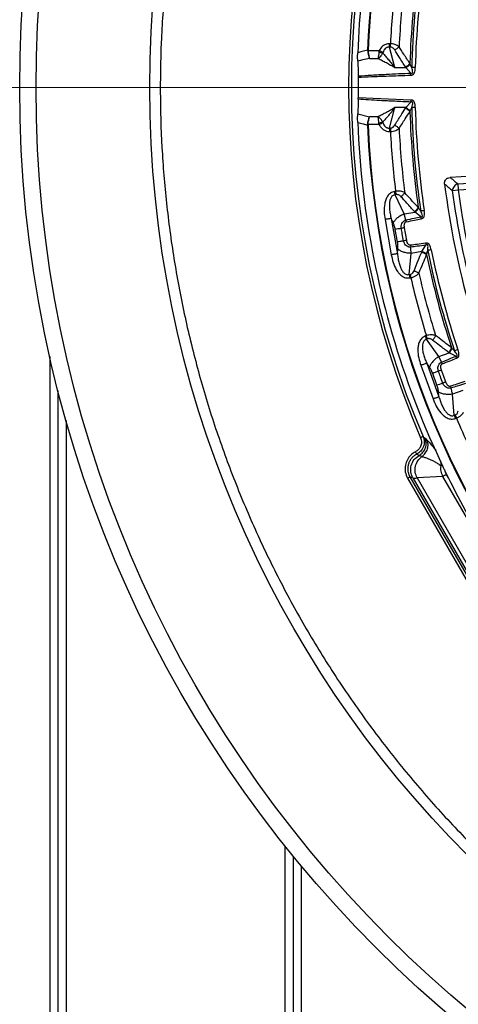
# Model space of a CAD drawing. Units: millimetres. Extents: x 397 to 16407, y 400 to 11480.
# Drawn here: x 5643 to 5804, y 2127 to 2487 of the extents above; entities that cross this region are included whole.
import ezdxf

# ---------------------------------------------------------------- set-up
doc = ezdxf.new("R2010")
doc.units = ezdxf.units.MM
doc.header["$LTSCALE"] = 40
doc.linetypes.add('CENTER', pattern=[10.16, 6.35, -1.27, 1.27, -1.27])
doc.linetypes.add('CENTERX2', pattern=[20.32, 12.7, -2.54, 2.54, -2.54])

# ---------------------------------------------------------------- blocks, each defined once
blk = doc.blocks.new('SW_CENTERMARKSYMBOL_0')
at = {"color": 0, "linetype": 'Continuous', "lineweight": 18}
blk.add_line((-5, 0), (-399.93, 0), dxfattribs=at)

msp = doc.modelspace()

# ---------------------------------------------------------------- linework, layer by layer
at = {"color": 7, "linetype": 'Continuous', "lineweight": 25}
for p, q in [((5778.82, 2478.11), (5778.48, 2478.11)), ((5778.48, 2476.86), (5778.48, 2478.11)), ((5770.65, 2475.6), (5770.48, 2475.57)), ((5770.65, 2475.6), (5774.71, 2475.6)), ((5774.71, 2475.6), (5774.64, 2475.03)), ((5780.49, 2469.37), (5778.48, 2476.86)), ((5778.82, 2476.86), (5778.48, 2476.86)), ((5771.21, 2472.68), (5774.31, 2472.68)), ((5780.49, 2469.37), (5784.5, 2469.37)), ((5786.31, 2467.34), (5784.5, 2469.37)), ((5786.34, 2466.59), (5786.31, 2467.34)), ((5767.04, 2466.33), (5767.04, 2465.84)), ((5786.34, 2457.5), (5767.04, 2458.26)), ((5767.04, 2457.77), (5767.04, 2458.26)), ((5784.5, 2454.73), (5786.31, 2456.76)), ((5778.48, 2447.24), (5780.49, 2454.73)), ((5784.5, 2454.73), (5780.49, 2454.73)), ((5766.89, 2452.4), (5771.21, 2451.41)), ((5774.31, 2451.41), (5771.21, 2451.41)), ((5774.71, 2448.5), (5774.64, 2449.07)), ((5770.48, 2448.53), (5770.65, 2448.5)), ((5774.71, 2448.5), (5770.65, 2448.5)), ((5778.48, 2447.24), (5778.48, 2445.99)), ((5778.48, 2447.24), (5778.82, 2447.24)), ((5778.48, 2445.99), (5778.82, 2445.99)), ((5778.82, 2447.24), (5778.82, 2445.99)), ((5780.73, 2424.14), (5780.39, 2424.08)), ((5780.61, 2422.84), (5780.39, 2424.08)), ((5801.49, 2424.42), (5803.64, 2424.7)), ((5803.51, 2426.86), (5807.62, 2427.11)), ((5803.51, 2426.86), (5803.64, 2424.7)), ((5803.64, 2424.7), (5807.75, 2424.95)), ((5780.95, 2422.9), (5780.61, 2422.84)), ((5783.9, 2415.82), (5780.61, 2422.84)), ((5776.88, 2413.8), (5779.15, 2400.89)), ((5779.87, 2412.57), (5779.11, 2414.19)), ((5779.11, 2414.19), (5781.39, 2401.29)), ((5783.9, 2415.82), (5787.84, 2416.51)), ((5784.51, 2413.61), (5783.9, 2415.82)), ((5789.98, 2414.82), (5787.84, 2416.51)), ((5790.14, 2414.1), (5789.98, 2414.82)), ((5781.42, 2405.59), (5780.61, 2410.16)), ((5781.39, 2401.29), (5781.54, 2403.07)), ((5786.17, 2404.36), (5786.27, 2403.68)), ((5790.39, 2402.09), (5791.82, 2404.41)), ((5785.75, 2393.67), (5786.44, 2401.4)), ((5790.39, 2402.09), (5786.44, 2401.4)), ((5785.75, 2393.67), (5786.09, 2393.73)), ((5785.97, 2392.44), (5786.31, 2392.5)), ((5786.09, 2393.73), (5786.31, 2392.5)), ((5791.99, 2371.31), (5791.66, 2371.19)), ((5792.09, 2370.02), (5791.66, 2371.19)), ((5792.42, 2370.14), (5792.09, 2370.02)), ((5796.55, 2363.67), (5792.09, 2370.02)), ((5654.25, 2363.72), (5654.25, 1692.05)), ((5796.55, 2363.67), (5800.32, 2365.04)), ((5797.54, 2361.6), (5796.55, 2363.67)), ((5802.72, 2363.75), (5800.32, 2365.04)), ((5802.99, 2363.06), (5802.72, 2363.75)), ((5789.99, 2360.46), (5794.47, 2348.15)), ((5793.15, 2359.77), (5792.12, 2361.24)), ((5792.12, 2361.24), (5796.6, 2348.92)), ((5795.88, 2353.17), (5794.3, 2357.53)), ((5800.78, 2352.78), (5800.99, 2352.13)), ((5657.25, 2351.31), (5657.25, 1692.82)), ((5796.6, 2348.92), (5796.44, 2350.71)), ((5805.32, 2351.28), (5801.56, 2349.91)), ((5802.22, 2342.18), (5801.56, 2349.91)), ((5802.22, 2342.18), (5802.55, 2342.3)), ((5802.55, 2342.3), (5802.98, 2341.12)), ((5802.65, 2341.01), (5802.98, 2341.12)), ((5660.25, 2340.23), (5660.25, 1692.05)), ((5790.36, 2327.12), (5789.33, 2327.49)), ((5797.36, 2323.74), (5797.36, 2325.21)), ((5786, 2319.64), (5813.79, 2271.5)), ((5787.04, 2319.28), (5786, 2319.64)), ((5798.05, 2319.84), (5788.61, 2319.26)), ((5820, 2281.83), (5798.05, 2319.84)), ((5800.06, 2319.27), (5799.31, 2320.57)), ((5785.14, 2319.14), (5812.93, 2271)), ((5787.04, 2319.28), (5814, 2272.57)), ((5788.61, 2319.26), (5814.77, 2273.94)), ((5740.25, 2184.7), (5740.25, 1692.05)), ((5743.25, 2180.98), (5743.25, 1692.82)), ((5746.25, 2177.34), (5746.25, 1692.05))]:
    msp.add_line(p, q, dxfattribs=at)
at = {"color": 7, "linetype": 'CENTER', "lineweight": 18}
msp.add_line((8108.1, 2462.05), (1244.08, 2462.05), dxfattribs=at)
at = {"color": 7, "linetype": 'CENTERX2', "lineweight": 18}
msp.add_line((6508.25, 2462.05), (5668.25, 2462.05), dxfattribs=at)
at = {"color": 7, "linetype": 'Continuous', "lineweight": 25, "flags": 128}
for points in [[(5809.74, 2429.68), (5804.75, 2429.4), (5800.71, 2429.17)], [(5784.79, 2406.18), (5784.33, 2408.74), (5783.98, 2410.75)], [(5799.1, 2354.34), (5798.21, 2356.78), (5797.51, 2358.7)]]:
    msp.add_lwpolyline(points, dxfattribs=at)
at = {"color": 7, "linetype": 'Continuous', "lineweight": 25}
for radius in [445, 439, 397.43]:
    msp.add_circle((6088.25, 2462.05), radius, dxfattribs=at)
for radius, start, end in [(321.62, 118.6479, 177.7361), (318.09, 118.6479, 177.5246), (317.9, 118.6479, 177.5246), (324.7, 156.7706, 203.2294), (323.7, 156.7706, 203.2294), (301.71, 171.3904, 178.6096), (300.41, 171.3904, 178.6096), (302.4, 171.6581, 178.3419), (309.85, 172.9715, 177.0285), (306.6, 172.7931, 177.2069), (321.24, 179.3246, 180), (321.24, 180, 180.6754), (302.4, 181.6581, 188.3419), (301.71, 181.3904, 188.6096), (300.41, 181.3904, 188.6096), (321.62, 182.2639, 200.223), (318.09, 182.4754, 266.9794), (317.9, 182.4754, 266.9794), (309.85, 182.9715, 187.0285), (306.6, 182.7931, 187.2069), (291.71, 186.9484, 196.0374), (289.22, 187.4767, 195.5227), (287.06, 187.4767, 195.5227), (301.71, 191.3904, 198.6096), (300.41, 191.3904, 198.6096), (302.4, 191.6581, 198.3419), (309.85, 192.9715, 197.0285), (306.6, 192.7931, 197.2069), (321.62, 200.223, 267.4462), (309.85, 202.9715, 207.0285)]:
    msp.add_arc((6088.25, 2462.05), radius, start, end, dxfattribs=at)
for points, knots in [([(6466.31, 2352.59), (6468.11, 2359.18), (6471.71, 2372.35), (6475.8, 2392.42), (6478.91, 2412.67), (6480.94, 2433.05), (6481.92, 2453.51), (6481.83, 2473.99), (6480.68, 2494.44), (6478.46, 2514.8), (6475.19, 2535.02), (6470.88, 2555.04), (6465.52, 2574.81), (6459.15, 2594.28), (6451.77, 2613.38), (6443.41, 2632.08), (6434.09, 2650.32), (6423.83, 2668.05), (6412.66, 2685.22), (6400.62, 2701.79), (6387.73, 2717.7), (6374.03, 2732.93), (6359.56, 2747.42), (6344.35, 2761.15), (6328.45, 2774.06), (6311.91, 2786.13), (6294.75, 2797.32), (6277.04, 2807.6), (6258.81, 2816.95), (6240.13, 2825.34), (6221.03, 2832.75), (6201.58, 2839.15), (6181.81, 2844.53), (6161.8, 2848.88), (6141.58, 2852.18), (6121.23, 2854.43), (6100.78, 2855.61), (6080.3, 2855.73), (6059.84, 2854.78), (6039.45, 2852.77), (6019.2, 2849.71), (5999.14, 2845.59), (5979.31, 2840.44), (5959.78, 2834.26), (5940.6, 2827.08), (5921.82, 2818.91), (5903.49, 2809.77), (5885.66, 2799.69), (5868.38, 2788.7), (5851.69, 2776.82), (5835.64, 2764.1), (5820.28, 2750.55), (5805.64, 2736.23), (5791.76, 2721.16), (5778.69, 2705.39), (5766.45, 2688.96), (5755.09, 2671.92), (5744.63, 2654.32), (5735.09, 2636.19), (5726.52, 2617.59), (5718.92, 2598.57), (5712.32, 2579.18), (5706.74, 2559.47), (5702.19, 2539.5), (5698.68, 2519.32), (5696.23, 2498.99), (5694.84, 2478.55), (5694.52, 2458.07), (5695.26, 2437.6), (5697.06, 2417.2), (5699.92, 2396.92), (5703.83, 2376.81), (5708.78, 2356.94), (5714.76, 2337.35), (5721.75, 2318.1), (5729.73, 2299.23), (5738.69, 2280.81), (5748.58, 2262.88), (5759.4, 2245.48), (5771.11, 2228.68), (5783.67, 2212.5), (5797.06, 2197), (5811.23, 2182.22), (5826.16, 2168.19), (5841.8, 2154.96), (5858.1, 2142.56), (5875.02, 2131.02), (5892.52, 2120.38), (5910.55, 2110.67), (5929.07, 2101.9), (5948.01, 2094.11), (5967.33, 2087.32), (5986.98, 2081.54), (6006.9, 2076.79), (6027.05, 2073.07), (6047.36, 2070.43), (6067.78, 2068.78), (6081.43, 2068.57), (6088.25, 2068.47)], [0, 0, 0, 0, 0.010416, 0.020834, 0.03125, 0.041666, 0.052084, 0.0625, 0.072916, 0.083334, 0.09375, 0.104166, 0.114584, 0.125, 0.135416, 0.145834, 0.15625, 0.166666, 0.177084, 0.1875, 0.197916, 0.208334, 0.21875, 0.229166, 0.239584, 0.25, 0.260416, 0.270834, 0.28125, 0.291666, 0.302084, 0.3125, 0.322916, 0.333333, 0.34375, 0.354166, 0.364583, 0.375, 0.385416, 0.395833, 0.40625, 0.416666, 0.427083, 0.4375, 0.447916, 0.458333, 0.46875, 0.479166, 0.489583, 0.5, 0.510416, 0.520833, 0.53125, 0.541666, 0.552084, 0.5625, 0.572916, 0.583334, 0.59375, 0.604166, 0.614584, 0.625, 0.635416, 0.645834, 0.65625, 0.666666, 0.677083, 0.6875, 0.697916, 0.708333, 0.71875, 0.729166, 0.739583, 0.75, 0.760415, 0.770833, 0.78125, 0.791665, 0.802083, 0.8125, 0.822916, 0.833333, 0.84375, 0.854166, 0.864583, 0.875, 0.885415, 0.895833, 0.90625, 0.916665, 0.927083, 0.937499, 0.947915, 0.958333, 0.968749, 0.979165, 0.989583, 1, 1, 1, 1]), ([(5778.48, 2478.11), (5778.02, 2478.06), (5777.12, 2477.97), (5775.73, 2477.1), (5775.1, 2476.16), (5774.71, 2475.6)], [0, 0, 0, 0, 0.285994, 0.569934, 1, 1, 1, 1]), ([(5782.02, 2476.99), (5781.53, 2477.32), (5780.63, 2477.92), (5779.38, 2478.05), (5778.82, 2478.11)], [0, 0, 0, 0, 0.551389, 1, 1, 1, 1]), ([(5766.89, 2471.7), (5766.88, 2472.13), (5766.85, 2472.78), (5766.85, 2473.88), (5766.87, 2474.46), (5766.88, 2474.75)], [0, 0, 0, 0, 0.4908737, 0.7433992, 1, 1, 1, 1]), ([(5770.46, 2475.79), (5769.79, 2475.61), (5768.59, 2475.3), (5767.4, 2474.92), (5766.88, 2474.75)], [0, 0, 0, 0, 0.558409, 1, 1, 1, 1]), ([(5770.46, 2475.79), (5770.46, 2475.75), (5770.46, 2475.68), (5770.47, 2475.61), (5770.48, 2475.57)], [0, 0, 0, 0, 0.558181, 1, 1, 1, 1]), ([(5770.48, 2475.57), (5770.52, 2475.28), (5770.61, 2474.71), (5770.79, 2473.9), (5770.99, 2473.2), (5771.14, 2472.86), (5771.21, 2472.68)], [0, 0, 0, 0, 0.2522335, 0.5030182, 0.7522337, 1, 1, 1, 1]), ([(5770.65, 2475.78), (5770.65, 2475.75), (5770.64, 2475.68), (5770.65, 2475.62), (5770.65, 2475.6)], [0, 0, 0, 0, 0.559082, 1, 1, 1, 1]), ([(5770.65, 2475.6), (5770.69, 2475.32), (5770.75, 2474.74), (5770.89, 2473.93), (5771.05, 2473.21), (5771.16, 2472.86), (5771.21, 2472.68)], [0, 0, 0, 0, 0.2401232, 0.5029955, 0.7522191, 1, 1, 1, 1]), ([(5774.64, 2475.03), (5774.59, 2474.61), (5774.52, 2473.94), (5774.41, 2473.17), (5774.35, 2472.85), (5774.31, 2472.68)], [0, 0, 0, 0, 0.449319, 0.723569, 1, 1, 1, 1]), ([(5776.03, 2474.68), (5775.81, 2474.31), (5775.47, 2473.7), (5774.85, 2473.06), (5774.49, 2472.81), (5774.31, 2472.68)], [0, 0, 0, 0, 0.449279, 0.723549, 1, 1, 1, 1]), ([(5776.06, 2474.83), (5775.83, 2474.96), (5775.42, 2475.19), (5774.93, 2475.47), (5774.71, 2475.6)], [0, 0, 0, 0, 0.559439, 1, 1, 1, 1]), ([(5776.06, 2474.83), (5776.06, 2474.8), (5776.04, 2474.75), (5776.03, 2474.7), (5776.03, 2474.68)], [0, 0, 0, 0, 0.58454, 1, 1, 1, 1]), ([(5776.03, 2474.68), (5776.36, 2474.31), (5777.09, 2473.5), (5778.2, 2472.19), (5779.36, 2470.8), (5780.12, 2469.85), (5780.49, 2469.37)], [0, 0, 0, 0, 0.230811, 0.499834, 0.749912, 1, 1, 1, 1]), ([(5778.48, 2476.86), (5778.34, 2476.87), (5778.07, 2476.88), (5777.67, 2476.78), (5777.3, 2476.6), (5776.87, 2476.25), (5776.42, 2475.67), (5776.19, 2475.12), (5776.06, 2474.83)], [0, 0, 0, 0, 0.1197958, 0.2363541, 0.3549214, 0.4804926, 0.7165685, 1, 1, 1, 1]), ([(5780.4, 2475.82), (5780.29, 2475.98), (5780.08, 2476.28), (5779.68, 2476.62), (5779.25, 2476.82), (5778.96, 2476.85), (5778.82, 2476.86)], [0, 0, 0, 0, 0.304595, 0.589055, 0.79818, 1, 1, 1, 1]), ([(5780.4, 2475.82), (5780.55, 2475.9), (5780.86, 2476.05), (5781.29, 2476.34), (5781.69, 2476.65), (5781.91, 2476.88), (5782.02, 2476.99)], [0, 0, 0, 0, 0.25, 0.5, 0.75, 1, 1, 1, 1]), ([(5784.35, 2469.6), (5783.61, 2470.75), (5782.28, 2472.82), (5780.97, 2474.9), (5780.4, 2475.82)], [0, 0, 0, 0, 0.559542, 1, 1, 1, 1]), ([(5785.98, 2470.8), (5785.23, 2471.95), (5783.9, 2474.01), (5782.6, 2476.08), (5782.02, 2476.99)], [0, 0, 0, 0, 0.559533, 1, 1, 1, 1]), ([(5771.21, 2472.68), (5770.4, 2472.52), (5768.96, 2472.23), (5767.53, 2471.86), (5766.89, 2471.7)], [0, 0, 0, 0, 0.55908, 1, 1, 1, 1]), ([(5766.89, 2471.7), (5766.93, 2470.93), (5767.01, 2469.38), (5767.03, 2467.35), (5767.04, 2466.33)], [0, 0, 0, 0, 0.493961, 1, 1, 1, 1]), ([(5774.31, 2472.68), (5774.82, 2472.45), (5775.82, 2471.98), (5777.36, 2471.18), (5778.92, 2470.31), (5779.97, 2469.68), (5780.49, 2469.37)], [0, 0, 0, 0, 0.250109, 0.50012, 0.750074, 1, 1, 1, 1]), ([(5784.35, 2469.6), (5784.5, 2469.68), (5784.81, 2469.83), (5785.25, 2470.13), (5785.65, 2470.46), (5785.87, 2470.69), (5785.98, 2470.8)], [0, 0, 0, 0, 0.25, 0.5, 0.75, 1, 1, 1, 1]), ([(5786.07, 2470.58), (5786.06, 2470.61), (5786.02, 2470.69), (5785.99, 2470.76), (5785.98, 2470.8)], [0, 0, 0, 0, 0.496034, 1, 1, 1, 1]), ([(5767.04, 2466.33), (5768.68, 2466.43), (5772.1, 2466.66), (5778.52, 2467), (5783.31, 2467.21), (5786.31, 2467.34)], [0, 0, 0, 0, 0.255347, 0.532449, 1, 1, 1, 1]), ([(5784.5, 2469.37), (5784.47, 2469.41), (5784.42, 2469.49), (5784.37, 2469.56), (5784.35, 2469.6)], [0, 0, 0, 0, 0.560271, 1, 1, 1, 1]), ([(5784.5, 2469.37), (5784.65, 2469.45), (5784.94, 2469.61), (5785.36, 2469.91), (5785.75, 2470.23), (5785.97, 2470.46), (5786.07, 2470.58)], [0, 0, 0, 0, 0.25, 0.5, 0.75, 1, 1, 1, 1]), ([(5786.63, 2469.37), (5786.54, 2469.58), (5786.35, 2469.98), (5786.16, 2470.38), (5786.07, 2470.58)], [0, 0, 0, 0, 0.512944, 1, 1, 1, 1]), ([(5786.31, 2467.34), (5786.37, 2467.32), (5786.44, 2467.29), (5786.57, 2467.26), (5786.67, 2467.25), (5786.77, 2467.26), (5786.85, 2467.3), (5786.9, 2467.34), (5786.96, 2467.43), (5787.05, 2467.85), (5786.88, 2468.52), (5786.71, 2469.1), (5786.63, 2469.37)], [0, 0, 0, 0, 0.061317, 0.090672, 0.14223, 0.173529, 0.204053, 0.229116, 0.252338, 0.321552, 0.682627, 1, 1, 1, 1]), ([(5786.34, 2466.59), (5786.41, 2466.6), (5786.53, 2466.61), (5786.71, 2466.64), (5786.88, 2466.68), (5787.08, 2466.77), (5787.27, 2466.9), (5787.44, 2467.08), (5787.71, 2467.51), (5787.89, 2468.29), (5787.92, 2468.99), (5787.94, 2469.34)], [0, 0, 0, 0, 0.063126, 0.095714, 0.158859, 0.202138, 0.285768, 0.350514, 0.407604, 0.708717, 1, 1, 1, 1]), ([(5767.04, 2465.84), (5768.68, 2465.92), (5772.1, 2466.08), (5778.54, 2466.34), (5783.33, 2466.5), (5786.34, 2466.59)], [0, 0, 0, 0, 0.255195, 0.532309, 1, 1, 1, 1]), ([(5767.04, 2457.77), (5767.03, 2456.76), (5767.01, 2454.73), (5766.93, 2453.18), (5766.89, 2452.4)], [0, 0, 0, 0, 0.499895, 1, 1, 1, 1]), ([(5786.31, 2456.76), (5784.38, 2456.85), (5780.59, 2457.01), (5775.44, 2457.27), (5770.95, 2457.51), (5768.31, 2457.69), (5767.04, 2457.77)], [0, 0, 0, 0, 0.301459, 0.588855, 0.801613, 1, 1, 1, 1]), ([(5786.34, 2457.5), (5786.33, 2457.38), (5786.33, 2457.13), (5786.32, 2456.88), (5786.31, 2456.76)], [0, 0, 0, 0, 0.500001, 1, 1, 1, 1]), ([(5786.63, 2454.73), (5786.73, 2455.07), (5786.9, 2455.65), (5787.04, 2456.33), (5786.96, 2456.66), (5786.9, 2456.75), (5786.85, 2456.8), (5786.77, 2456.84), (5786.67, 2456.85), (5786.57, 2456.84), (5786.44, 2456.81), (5786.37, 2456.78), (5786.31, 2456.76)], [0, 0, 0, 0, 0.400283, 0.678597, 0.747778, 0.770989, 0.796041, 0.826551, 0.857836, 0.909371, 0.938713, 1, 1, 1, 1]), ([(5787.94, 2454.76), (5787.92, 2455.11), (5787.89, 2455.81), (5787.71, 2456.59), (5787.44, 2457.01), (5787.27, 2457.2), (5787.08, 2457.33), (5786.88, 2457.42), (5786.71, 2457.46), (5786.53, 2457.49), (5786.41, 2457.5), (5786.34, 2457.5)], [0, 0, 0, 0, 0.291284, 0.592398, 0.649488, 0.714233, 0.797864, 0.841143, 0.904288, 0.936876, 1, 1, 1, 1]), ([(5780.49, 2454.73), (5779.97, 2454.41), (5778.92, 2453.79), (5777.36, 2452.92), (5775.82, 2452.12), (5774.82, 2451.65), (5774.31, 2451.41)], [0, 0, 0, 0, 0.249957, 0.499907, 0.749889, 1, 1, 1, 1]), ([(5780.49, 2454.73), (5780.17, 2454.32), (5779.55, 2453.54), (5778.63, 2452.42), (5777.73, 2451.35), (5776.85, 2450.34), (5776.29, 2449.71), (5776.03, 2449.42)], [0, 0, 0, 0, 0.213556, 0.407431, 0.61236, 0.818393, 1, 1, 1, 1]), ([(5780.4, 2448.28), (5781.13, 2449.45), (5782.44, 2451.52), (5783.77, 2453.59), (5784.35, 2454.5)], [0, 0, 0, 0, 0.560458, 1, 1, 1, 1]), ([(5782.02, 2447.11), (5782.76, 2448.27), (5784.06, 2450.34), (5785.39, 2452.4), (5785.98, 2453.3)], [0, 0, 0, 0, 0.560468, 1, 1, 1, 1]), ([(5784.35, 2454.5), (5784.38, 2454.54), (5784.43, 2454.62), (5784.48, 2454.7), (5784.5, 2454.73)], [0, 0, 0, 0, 0.559725, 1, 1, 1, 1]), ([(5784.35, 2454.5), (5784.5, 2454.42), (5784.81, 2454.26), (5785.25, 2453.97), (5785.65, 2453.64), (5785.87, 2453.41), (5785.98, 2453.3)], [0, 0, 0, 0, 0.25, 0.5, 0.75, 1, 1, 1, 1]), ([(5784.5, 2454.73), (5784.65, 2454.65), (5784.94, 2454.49), (5785.36, 2454.19), (5785.75, 2453.87), (5785.97, 2453.64), (5786.07, 2453.52)], [0, 0, 0, 0, 0.25, 0.5, 0.75, 1, 1, 1, 1]), ([(5785.98, 2453.3), (5785.99, 2453.34), (5786.02, 2453.41), (5786.06, 2453.49), (5786.07, 2453.52)], [0, 0, 0, 0, 0.503966, 1, 1, 1, 1]), ([(5786.07, 2453.52), (5786.18, 2453.75), (5786.36, 2454.15), (5786.55, 2454.55), (5786.63, 2454.73)], [0, 0, 0, 0, 0.559933, 1, 1, 1, 1]), ([(5766.88, 2449.34), (5766.87, 2449.64), (5766.85, 2450.22), (5766.85, 2451.32), (5766.88, 2451.97), (5766.89, 2452.4)], [0, 0, 0, 0, 0.25664, 0.509181, 1, 1, 1, 1]), ([(5766.88, 2449.34), (5767.55, 2449.13), (5768.73, 2448.76), (5769.94, 2448.45), (5770.46, 2448.31)], [0, 0, 0, 0, 0.561415, 1, 1, 1, 1]), ([(5770.48, 2448.53), (5770.52, 2448.82), (5770.61, 2449.39), (5770.79, 2450.19), (5770.99, 2450.9), (5771.14, 2451.24), (5771.21, 2451.41)], [0, 0, 0, 0, 0.2522229, 0.5029969, 0.7521935, 1, 1, 1, 1]), ([(5770.65, 2448.5), (5770.69, 2448.78), (5770.75, 2449.36), (5770.89, 2450.17), (5771.04, 2450.87), (5771.15, 2451.24), (5771.21, 2451.4), (5771.21, 2451.41), (5771.21, 2451.41), (5771.21, 2451.41), (5771.21, 2451.41), (5771.21, 2451.41)], [0, 0, 0, 0, 0.240136, 0.502924, 0.752109, 0.984219, 0.995915, 0.998909, 0.999692, 0.999968, 1, 1, 1, 1]), ([(5774.64, 2449.07), (5774.59, 2449.49), (5774.54, 2449.97), (5774.47, 2450.47), (5774.41, 2450.9), (5774.36, 2451.19), (5774.31, 2451.41)], [0, 0, 0, 0, 0.445439, 0.51322, 0.628445, 1, 1, 1, 1]), ([(5776.03, 2449.42), (5775.82, 2449.79), (5775.47, 2450.39), (5774.85, 2451.04), (5774.5, 2451.29), (5774.31, 2451.41)], [0, 0, 0, 0, 0.445301, 0.716804, 1, 1, 1, 1]), ([(5774.64, 2449.07), (5774.89, 2449.15), (5775.39, 2449.29), (5775.82, 2449.38), (5776.03, 2449.42)], [0, 0, 0, 0, 0.5, 1, 1, 1, 1]), ([(5774.71, 2448.5), (5774.99, 2448.66), (5775.48, 2448.94), (5775.89, 2449.17), (5776.06, 2449.27)], [0, 0, 0, 0, 0.559439, 1, 1, 1, 1]), ([(5776.06, 2449.27), (5776.06, 2449.3), (5776.04, 2449.35), (5776.03, 2449.4), (5776.03, 2449.42)], [0, 0, 0, 0, 0.584257, 1, 1, 1, 1]), ([(5776.06, 2449.27), (5776.19, 2448.98), (5776.42, 2448.43), (5776.87, 2447.84), (5777.3, 2447.5), (5777.67, 2447.32), (5778.07, 2447.22), (5778.34, 2447.23), (5778.48, 2447.24)], [0, 0, 0, 0, 0.283747, 0.519874, 0.64535, 0.763833, 0.880306, 1, 1, 1, 1]), ([(5770.46, 2448.31), (5770.46, 2448.35), (5770.46, 2448.42), (5770.47, 2448.49), (5770.48, 2448.53)], [0, 0, 0, 0, 0.5581911, 1, 1, 1, 1]), ([(5770.65, 2448.32), (5770.65, 2448.35), (5770.64, 2448.42), (5770.65, 2448.48), (5770.65, 2448.5)], [0, 0, 0, 0, 0.559104, 1, 1, 1, 1]), ([(5774.71, 2448.5), (5774.95, 2448.14), (5775.41, 2447.4), (5776.35, 2446.58), (5777.41, 2446.07), (5778.12, 2446.02), (5778.48, 2445.99)], [0, 0, 0, 0, 0.271666, 0.551203, 0.775349, 1, 1, 1, 1]), ([(5778.82, 2447.24), (5779, 2447.26), (5779.37, 2447.3), (5779.95, 2447.66), (5780.22, 2448.04), (5780.4, 2448.28)], [0, 0, 0, 0, 0.2576706, 0.5303045, 1, 1, 1, 1]), ([(5778.82, 2445.99), (5779.17, 2446.02), (5779.88, 2446.07), (5781.02, 2446.44), (5781.65, 2446.86), (5782.02, 2447.11)], [0, 0, 0, 0, 0.2866497, 0.5692407, 1, 1, 1, 1]), ([(5780.4, 2448.28), (5780.55, 2448.2), (5780.86, 2448.05), (5781.29, 2447.76), (5781.69, 2447.45), (5781.91, 2447.22), (5782.02, 2447.11)], [0, 0, 0, 0, 0.25, 0.5, 0.75, 1, 1, 1, 1]), ([(5798.68, 2426.76), (5798.67, 2426.94), (5798.65, 2427.32), (5798.79, 2427.91), (5799.08, 2428.42), (5799.46, 2428.76), (5799.96, 2429.06), (5800.4, 2429.12), (5800.71, 2429.17)], [0, 0, 0, 0, 0.153479, 0.315484, 0.507393, 0.638523, 0.732384, 1, 1, 1, 1]), ([(5800.71, 2429.17), (5801.23, 2428.74), (5802.16, 2427.97), (5803.1, 2427.2), (5803.51, 2426.86)], [0, 0, 0, 0, 0.560118, 1, 1, 1, 1]), ([(5780.39, 2424.08), (5779.88, 2423.92), (5778.85, 2423.6), (5777.77, 2422.39), (5777.1, 2421.01), (5776.61, 2419.09), (5776.48, 2416.65), (5776.74, 2414.74), (5776.88, 2413.8)], [0, 0, 0, 0, 0.133367, 0.264961, 0.392607, 0.517088, 0.760364, 1, 1, 1, 1]), ([(5784.08, 2423.59), (5783.6, 2423.79), (5782.87, 2424.11), (5781.67, 2424.23), (5781.04, 2424.17), (5780.73, 2424.14)], [0, 0, 0, 0, 0.490298, 0.748861, 1, 1, 1, 1]), ([(5798.68, 2426.76), (5799.21, 2426.32), (5800.14, 2425.54), (5801.08, 2424.76), (5801.49, 2424.42)], [0, 0, 0, 0, 0.560114, 1, 1, 1, 1]), ([(5780.61, 2422.84), (5780.43, 2422.82), (5780.07, 2422.76), (5779.6, 2422.48), (5779.22, 2422.08), (5778.85, 2421.44), (5778.63, 2420.7), (5778.5, 2419.91), (5778.43, 2418.93), (5778.49, 2417.59), (5778.71, 2415.91), (5778.98, 2414.77), (5779.11, 2414.19)], [0, 0, 0, 0, 0.055558, 0.110079, 0.164094, 0.224314, 0.335178, 0.400477, 0.472831, 0.638423, 0.815992, 1, 1, 1, 1]), ([(5782.68, 2422.15), (5782.55, 2422.29), (5782.29, 2422.55), (5781.84, 2422.81), (5781.38, 2422.94), (5781.09, 2422.92), (5780.95, 2422.9)], [0, 0, 0, 0, 0.304595, 0.589055, 0.79818, 1, 1, 1, 1]), ([(5782.68, 2422.15), (5782.82, 2422.25), (5783.09, 2422.46), (5783.47, 2422.82), (5783.82, 2423.2), (5783.99, 2423.46), (5784.08, 2423.59)], [0, 0, 0, 0, 0.25, 0.5, 0.75, 1, 1, 1, 1]), ([(5787.66, 2416.71), (5786.72, 2417.72), (5785.06, 2419.53), (5783.41, 2421.35), (5782.68, 2422.15)], [0, 0, 0, 0, 0.559542, 1, 1, 1, 1]), ([(5789.05, 2418.18), (5788.12, 2419.18), (5786.45, 2420.98), (5784.81, 2422.79), (5784.08, 2423.59)], [0, 0, 0, 0, 0.559533, 1, 1, 1, 1]), ([(5787.66, 2416.71), (5787.79, 2416.81), (5788.07, 2417.02), (5788.45, 2417.39), (5788.79, 2417.78), (5788.96, 2418.05), (5789.05, 2418.18)], [0, 0, 0, 0, 0.25, 0.5, 0.75, 1, 1, 1, 1]), ([(5787.84, 2416.51), (5787.81, 2416.55), (5787.75, 2416.61), (5787.68, 2416.68), (5787.66, 2416.71)], [0, 0, 0, 0, 0.560272, 1, 1, 1, 1]), ([(5787.84, 2416.51), (5787.98, 2416.62), (5788.24, 2416.83), (5788.6, 2417.19), (5788.93, 2417.58), (5789.1, 2417.84), (5789.19, 2417.97)], [0, 0, 0, 0, 0.25, 0.5, 0.75, 1, 1, 1, 1]), ([(5789.19, 2417.97), (5789.16, 2418.01), (5789.12, 2418.07), (5789.07, 2418.14), (5789.05, 2418.18)], [0, 0, 0, 0, 0.496034, 1, 1, 1, 1]), ([(5789.94, 2416.88), (5789.81, 2417.07), (5789.55, 2417.44), (5789.31, 2417.8), (5789.19, 2417.97)], [0, 0, 0, 0, 0.512944, 1, 1, 1, 1]), ([(5789.98, 2414.82), (5790.04, 2414.82), (5790.11, 2414.8), (5790.24, 2414.79), (5790.34, 2414.8), (5790.45, 2414.83), (5790.51, 2414.88), (5790.56, 2414.93), (5790.6, 2415.03), (5790.62, 2415.45), (5790.33, 2416.09), (5790.07, 2416.63), (5789.94, 2416.88)], [0, 0, 0, 0, 0.05887, 0.086811, 0.140247, 0.172494, 0.20288, 0.228022, 0.251223, 0.320334, 0.682164, 1, 1, 1, 1]), ([(5790.14, 2414.1), (5790.21, 2414.11), (5790.31, 2414.14), (5790.49, 2414.2), (5790.64, 2414.27), (5790.83, 2414.4), (5791, 2414.56), (5791.13, 2414.77), (5791.33, 2415.24), (5791.37, 2416.04), (5791.28, 2416.74), (5791.23, 2417.08)], [0, 0, 0, 0, 0.0604898, 0.0913119, 0.1562538, 0.2006435, 0.2841275, 0.3488687, 0.406213, 0.7085148, 1, 1, 1, 1]), ([(5782.84, 2410.55), (5782.81, 2410.77), (5782.76, 2411.22), (5782.87, 2411.95), (5783.15, 2412.59), (5783.59, 2413.15), (5784.03, 2413.45), (5784.38, 2413.57), (5784.48, 2413.6), (5784.51, 2413.61)], [0, 0, 0, 0, 0.171384, 0.35469, 0.569574, 0.711805, 0.911048, 0.975879, 1, 1, 1, 1]), ([(5784.51, 2413.61), (5785.53, 2413.84), (5787.35, 2414.25), (5789.17, 2414.65), (5789.98, 2414.82)], [0, 0, 0, 0, 0.555402, 1, 1, 1, 1]), ([(5784.66, 2412.94), (5784.63, 2413.06), (5784.59, 2413.28), (5784.54, 2413.5), (5784.51, 2413.61)], [0, 0, 0, 0, 0.5, 1, 1, 1, 1]), ([(5784.66, 2412.94), (5785.67, 2413.16), (5787.5, 2413.55), (5789.32, 2413.93), (5790.14, 2414.1)], [0, 0, 0, 0, 0.5553833, 1, 1, 1, 1]), ([(5780.61, 2410.16), (5780.51, 2410.64), (5780.32, 2411.51), (5780.01, 2412.24), (5779.87, 2412.57)], [0, 0, 0, 0, 0.557486, 1, 1, 1, 1]), ([(5783.64, 2405.98), (5783.49, 2406.84), (5783.22, 2408.36), (5782.96, 2409.88), (5782.84, 2410.55)], [0, 0, 0, 0, 0.559999, 1, 1, 1, 1]), ([(5783.98, 2410.75), (5783.95, 2411.01), (5783.88, 2411.54), (5783.96, 2412.16), (5784.15, 2412.57), (5784.3, 2412.76), (5784.45, 2412.87), (5784.57, 2412.92), (5784.62, 2412.94), (5784.66, 2412.94)], [0, 0, 0, 0, 0.312971, 0.641123, 0.735458, 0.847645, 0.931669, 0.955135, 1, 1, 1, 1]), ([(5784.79, 2406.18), (5784.59, 2406.15), (5784.19, 2406.08), (5783.83, 2406.01), (5783.64, 2405.98)], [0, 0, 0, 0, 0.5, 1, 1, 1, 1]), ([(5786.27, 2403.68), (5786.23, 2403.68), (5786.18, 2403.67), (5786.11, 2403.67), (5786.02, 2403.67), (5785.89, 2403.67), (5785.72, 2403.69), (5785.47, 2403.75), (5785.11, 2403.88), (5784.62, 2404.18), (5784.15, 2404.69), (5783.8, 2405.33), (5783.69, 2405.77), (5783.64, 2405.98)], [0, 0, 0, 0, 0.024481, 0.039571, 0.061448, 0.091968, 0.137456, 0.201768, 0.292525, 0.433209, 0.647842, 0.82955, 1, 1, 1, 1]), ([(5786.17, 2404.36), (5786.15, 2404.35), (5786.09, 2404.35), (5785.99, 2404.35), (5785.88, 2404.37), (5785.73, 2404.43), (5785.56, 2404.54), (5785.25, 2404.86), (5784.96, 2405.41), (5784.84, 2405.93), (5784.79, 2406.18)], [0, 0, 0, 0, 0.0302981, 0.0706931, 0.1207144, 0.1573231, 0.2675196, 0.3611401, 0.6886736, 1, 1, 1, 1]), ([(5781.54, 2403.07), (5781.56, 2403.53), (5781.6, 2404.33), (5781.47, 2405.21), (5781.42, 2405.59)], [0, 0, 0, 0, 0.561563, 1, 1, 1, 1]), ([(5791.71, 2405.15), (5790.67, 2405), (5788.82, 2404.73), (5786.98, 2404.47), (5786.17, 2404.36)], [0, 0, 0, 0, 0.564699, 1, 1, 1, 1]), ([(5791.82, 2404.41), (5790.77, 2404.27), (5788.92, 2404.03), (5787.07, 2403.79), (5786.27, 2403.68)], [0, 0, 0, 0, 0.564682, 1, 1, 1, 1]), ([(5786.44, 2401.4), (5786.42, 2401.81), (5786.38, 2402.54), (5786.3, 2403.33), (5786.27, 2403.68)], [0, 0, 0, 0, 0.559606, 1, 1, 1, 1]), ([(5793.76, 2402.72), (5793.69, 2403.06), (5793.53, 2403.75), (5793.23, 2404.48), (5792.88, 2404.86), (5792.69, 2405.01), (5792.48, 2405.1), (5792.26, 2405.16), (5792.09, 2405.17), (5791.9, 2405.17), (5791.79, 2405.16), (5791.71, 2405.15)], [0, 0, 0, 0, 0.291284, 0.592398, 0.649488, 0.714233, 0.797864, 0.841143, 0.904289, 0.936876, 1, 1, 1, 1]), ([(5791.71, 2405.15), (5791.73, 2405.02), (5791.77, 2404.77), (5791.8, 2404.53), (5791.82, 2404.41)], [0, 0, 0, 0, 0.5000014, 1, 1, 1, 1]), ([(5792.49, 2402.46), (5792.52, 2402.82), (5792.59, 2403.42), (5792.61, 2404.11), (5792.47, 2404.43), (5792.4, 2404.51), (5792.34, 2404.54), (5792.26, 2404.56), (5792.16, 2404.56), (5792.06, 2404.53), (5791.94, 2404.48), (5791.87, 2404.44), (5791.82, 2404.41)], [0, 0, 0, 0, 0.400283, 0.678597, 0.747778, 0.770989, 0.796041, 0.826551, 0.857836, 0.909371, 0.938713, 1, 1, 1, 1]), ([(5792.15, 2401.18), (5792.21, 2401.42), (5792.32, 2401.84), (5792.44, 2402.27), (5792.49, 2402.46)], [0, 0, 0, 0, 0.559933, 1, 1, 1, 1]), ([(5779.15, 2400.89), (5779.35, 2399.96), (5779.75, 2398.07), (5780.71, 2395.83), (5781.83, 2394.19), (5782.93, 2393.12), (5784.36, 2392.36), (5785.43, 2392.41), (5785.97, 2392.44)], [0, 0, 0, 0, 0.239836, 0.483025, 0.607412, 0.735006, 0.866673, 1, 1, 1, 1]), ([(5781.39, 2401.29), (5781.46, 2400.7), (5781.6, 2399.54), (5781.96, 2397.88), (5782.44, 2396.4), (5782.95, 2395.34), (5783.4, 2394.68), (5783.77, 2394.26), (5784.19, 2393.91), (5784.68, 2393.67), (5785.22, 2393.57), (5785.58, 2393.64), (5785.75, 2393.67)], [0, 0, 0, 0, 0.184094, 0.36154, 0.527246, 0.664676, 0.723256, 0.775675, 0.835944, 0.889973, 0.944483, 1, 1, 1, 1]), ([(5787.47, 2395.03), (5787.98, 2396.31), (5788.91, 2398.58), (5789.86, 2400.85), (5790.28, 2401.84)], [0, 0, 0, 0, 0.560458, 1, 1, 1, 1]), ([(5789.27, 2394.16), (5789.79, 2395.43), (5790.72, 2397.69), (5791.67, 2399.95), (5792.09, 2400.94)], [0, 0, 0, 0, 0.560468, 1, 1, 1, 1]), ([(5790.28, 2401.84), (5790.3, 2401.89), (5790.33, 2401.97), (5790.37, 2402.06), (5790.39, 2402.09)], [0, 0, 0, 0, 0.559725, 1, 1, 1, 1]), ([(5790.28, 2401.84), (5790.44, 2401.79), (5790.77, 2401.69), (5791.25, 2401.47), (5791.71, 2401.22), (5791.96, 2401.04), (5792.09, 2400.94)], [0, 0, 0, 0, 0.25, 0.5, 0.75, 1, 1, 1, 1]), ([(5790.39, 2402.09), (5790.55, 2402.04), (5790.86, 2401.93), (5791.33, 2401.71), (5791.77, 2401.46), (5792.02, 2401.27), (5792.15, 2401.18)], [0, 0, 0, 0, 0.25, 0.5, 0.75, 1, 1, 1, 1]), ([(5792.09, 2400.94), (5792.1, 2400.98), (5792.12, 2401.06), (5792.14, 2401.14), (5792.15, 2401.18)], [0, 0, 0, 0, 0.503966, 1, 1, 1, 1]), ([(5786.09, 2393.73), (5786.27, 2393.78), (5786.62, 2393.89), (5787.13, 2394.34), (5787.34, 2394.76), (5787.47, 2395.03)], [0, 0, 0, 0, 0.257671, 0.530304, 1, 1, 1, 1]), ([(5787.47, 2395.03), (5787.63, 2394.98), (5787.96, 2394.88), (5788.44, 2394.67), (5788.89, 2394.43), (5789.14, 2394.25), (5789.27, 2394.16)], [0, 0, 0, 0, 0.25, 0.5, 0.75, 1, 1, 1, 1]), ([(5786.31, 2392.5), (5786.65, 2392.59), (5787.34, 2392.77), (5788.4, 2393.32), (5788.94, 2393.84), (5789.27, 2394.16)], [0, 0, 0, 0, 0.28665, 0.569241, 1, 1, 1, 1]), ([(5791.66, 2371.19), (5791.18, 2370.95), (5790.23, 2370.46), (5789.37, 2369.08), (5788.95, 2367.6), (5788.8, 2365.63), (5789.1, 2363.2), (5789.69, 2361.37), (5789.99, 2360.46)], [0, 0, 0, 0, 0.133367, 0.264961, 0.392607, 0.517088, 0.760364, 1, 1, 1, 1]), ([(5792.09, 2370.02), (5791.92, 2369.96), (5791.58, 2369.84), (5791.16, 2369.48), (5790.86, 2369.02), (5790.6, 2368.33), (5790.51, 2367.57), (5790.53, 2366.76), (5790.63, 2365.79), (5790.91, 2364.48), (5791.43, 2362.85), (5791.88, 2361.78), (5792.12, 2361.24)], [0, 0, 0, 0, 0.055558, 0.110079, 0.164094, 0.224314, 0.335178, 0.400477, 0.472831, 0.638423, 0.815992, 1, 1, 1, 1]), ([(5795.38, 2371.35), (5794.87, 2371.47), (5794.1, 2371.66), (5792.89, 2371.57), (5792.29, 2371.39), (5791.99, 2371.31)], [0, 0, 0, 0, 0.490298, 0.7488613, 1, 1, 1, 1]), ([(5794.25, 2369.7), (5794.1, 2369.81), (5793.8, 2370.02), (5793.3, 2370.2), (5792.83, 2370.25), (5792.55, 2370.17), (5792.42, 2370.14)], [0, 0, 0, 0, 0.304595, 0.589055, 0.79818, 1, 1, 1, 1]), ([(5794.25, 2369.7), (5794.37, 2369.82), (5794.61, 2370.07), (5794.92, 2370.49), (5795.19, 2370.92), (5795.32, 2371.21), (5795.38, 2371.35)], [0, 0, 0, 0, 0.25, 0.5, 0.75, 1, 1, 1, 1]), ([(5801.21, 2366.89), (5800.12, 2367.71), (5798.17, 2369.19), (5796.23, 2370.69), (5795.38, 2371.35)], [0, 0, 0, 0, 0.559533, 1, 1, 1, 1]), ([(5800.1, 2365.2), (5799, 2366.03), (5797.05, 2367.52), (5795.11, 2369.03), (5794.25, 2369.7)], [0, 0, 0, 0, 0.559542, 1, 1, 1, 1]), ([(5800.1, 2365.2), (5800.21, 2365.33), (5800.45, 2365.58), (5800.76, 2366.01), (5801.02, 2366.45), (5801.15, 2366.74), (5801.21, 2366.89)], [0, 0, 0, 0, 0.25, 0.5, 0.75, 1, 1, 1, 1]), ([(5800.32, 2365.04), (5800.43, 2365.16), (5800.65, 2365.42), (5800.94, 2365.84), (5801.2, 2366.28), (5801.32, 2366.57), (5801.38, 2366.71)], [0, 0, 0, 0, 0.25, 0.5, 0.75, 1, 1, 1, 1]), ([(5801.38, 2366.71), (5801.35, 2366.74), (5801.3, 2366.8), (5801.24, 2366.86), (5801.21, 2366.89)], [0, 0, 0, 0, 0.496034, 1, 1, 1, 1]), ([(5802.32, 2365.77), (5802.16, 2365.93), (5801.84, 2366.24), (5801.53, 2366.56), (5801.38, 2366.71)], [0, 0, 0, 0, 0.512944, 1, 1, 1, 1]), ([(5802.99, 2363.06), (5803.06, 2363.09), (5803.16, 2363.13), (5803.32, 2363.22), (5803.46, 2363.32), (5803.63, 2363.47), (5803.76, 2363.66), (5803.86, 2363.89), (5803.97, 2364.39), (5803.87, 2365.18), (5803.66, 2365.85), (5803.55, 2366.18)], [0, 0, 0, 0, 0.0604898, 0.0913116, 0.1562537, 0.2006434, 0.2841275, 0.3488687, 0.406213, 0.7085148, 1, 1, 1, 1]), ([(5797.54, 2361.6), (5798.5, 2362), (5800.22, 2362.72), (5801.95, 2363.43), (5802.72, 2363.75)], [0, 0, 0, 0, 0.555402, 1, 1, 1, 1]), ([(5797.8, 2360.97), (5798.76, 2361.36), (5800.49, 2362.06), (5802.22, 2362.75), (5802.99, 2363.06)], [0, 0, 0, 0, 0.555383, 1, 1, 1, 1]), ([(5800.32, 2365.04), (5800.27, 2365.07), (5800.2, 2365.12), (5800.13, 2365.18), (5800.1, 2365.2)], [0, 0, 0, 0, 0.560272, 1, 1, 1, 1]), ([(5802.72, 2363.75), (5802.77, 2363.75), (5802.85, 2363.75), (5802.97, 2363.76), (5803.07, 2363.79), (5803.17, 2363.83), (5803.23, 2363.89), (5803.26, 2363.95), (5803.29, 2364.06), (5803.24, 2364.48), (5802.84, 2365.05), (5802.49, 2365.54), (5802.32, 2365.77)], [0, 0, 0, 0, 0.05887, 0.086811, 0.140247, 0.172494, 0.20288, 0.228022, 0.251223, 0.320334, 0.682164, 1, 1, 1, 1]), ([(5794.3, 2357.53), (5794.11, 2357.99), (5793.78, 2358.81), (5793.34, 2359.47), (5793.15, 2359.77)], [0, 0, 0, 0, 0.557486, 1, 1, 1, 1]), ([(5796.42, 2358.3), (5796.36, 2358.51), (5796.23, 2358.95), (5796.21, 2359.68), (5796.37, 2360.36), (5796.71, 2360.99), (5797.09, 2361.36), (5797.41, 2361.54), (5797.51, 2361.59), (5797.54, 2361.6)], [0, 0, 0, 0, 0.171384, 0.354689, 0.569574, 0.711805, 0.911048, 0.975879, 1, 1, 1, 1]), ([(5797.51, 2358.7), (5797.43, 2358.95), (5797.27, 2359.45), (5797.25, 2360.08), (5797.36, 2360.51), (5797.47, 2360.73), (5797.61, 2360.86), (5797.71, 2360.93), (5797.76, 2360.96), (5797.8, 2360.97)], [0, 0, 0, 0, 0.312971, 0.641123, 0.735458, 0.847645, 0.93167, 0.955135, 1, 1, 1, 1]), ([(5797.8, 2360.97), (5797.75, 2361.08), (5797.67, 2361.29), (5797.58, 2361.5), (5797.54, 2361.6)], [0, 0, 0, 0, 0.5, 1, 1, 1, 1]), ([(5798.01, 2353.94), (5797.71, 2354.75), (5797.18, 2356.21), (5796.65, 2357.66), (5796.42, 2358.3)], [0, 0, 0, 0, 0.559999, 1, 1, 1, 1]), ([(5796.44, 2350.71), (5796.39, 2351.16), (5796.28, 2351.96), (5796.01, 2352.8), (5795.88, 2353.17)], [0, 0, 0, 0, 0.561563, 1, 1, 1, 1]), ([(5799.1, 2354.34), (5798.91, 2354.27), (5798.53, 2354.13), (5798.18, 2354), (5798.01, 2353.94)], [0, 0, 0, 0, 0.5, 1, 1, 1, 1]), ([(5800.99, 2352.13), (5800.96, 2352.12), (5800.91, 2352.11), (5800.83, 2352.09), (5800.75, 2352.07), (5800.62, 2352.06), (5800.45, 2352.05), (5800.19, 2352.06), (5799.82, 2352.12), (5799.28, 2352.33), (5798.73, 2352.75), (5798.27, 2353.32), (5798.09, 2353.74), (5798.01, 2353.94)], [0, 0, 0, 0, 0.024481, 0.039571, 0.061448, 0.091968, 0.137456, 0.201768, 0.292525, 0.433209, 0.647842, 0.82955, 1, 1, 1, 1]), ([(5800.78, 2352.78), (5800.75, 2352.77), (5800.7, 2352.75), (5800.6, 2352.74), (5800.49, 2352.74), (5800.33, 2352.77), (5800.14, 2352.85), (5799.78, 2353.11), (5799.4, 2353.61), (5799.2, 2354.1), (5799.1, 2354.34)], [0, 0, 0, 0, 0.030298, 0.070693, 0.120714, 0.157323, 0.26752, 0.36114, 0.688674, 1, 1, 1, 1]), ([(5806.1, 2354.52), (5805.1, 2354.19), (5803.33, 2353.61), (5801.55, 2353.03), (5800.78, 2352.78)], [0, 0, 0, 0, 0.564699, 1, 1, 1, 1]), ([(5806.33, 2353.81), (5805.33, 2353.49), (5803.55, 2352.93), (5801.76, 2352.37), (5800.99, 2352.13)], [0, 0, 0, 0, 0.564682, 1, 1, 1, 1]), ([(5801.56, 2349.91), (5801.47, 2350.31), (5801.3, 2351.03), (5801.08, 2351.79), (5800.99, 2352.13)], [0, 0, 0, 0, 0.559606, 1, 1, 1, 1]), ([(5796.6, 2348.92), (5796.77, 2348.36), (5797.11, 2347.24), (5797.76, 2345.67), (5798.48, 2344.29), (5799.17, 2343.34), (5799.73, 2342.77), (5800.17, 2342.42), (5800.64, 2342.15), (5801.17, 2341.99), (5801.72, 2341.99), (5802.05, 2342.12), (5802.22, 2342.18)], [0, 0, 0, 0, 0.184094, 0.36154, 0.527246, 0.664676, 0.723256, 0.775675, 0.835944, 0.889973, 0.944483, 1, 1, 1, 1]), ([(5794.47, 2348.15), (5794.83, 2347.26), (5795.55, 2345.48), (5796.88, 2343.43), (5798.27, 2342.01), (5799.53, 2341.15), (5801.08, 2340.65), (5802.13, 2340.89), (5802.65, 2341.01)], [0, 0, 0, 0, 0.239836, 0.483025, 0.607412, 0.735006, 0.866673, 1, 1, 1, 1]), ([(5802.55, 2342.3), (5802.71, 2342.38), (5803.04, 2342.54), (5803.46, 2343.08), (5803.59, 2343.53), (5803.67, 2343.82)], [0, 0, 0, 0, 0.257671, 0.530304, 1, 1, 1, 1]), ([(5802.98, 2341.12), (5803.3, 2341.27), (5803.94, 2341.57), (5804.89, 2342.3), (5805.33, 2342.91), (5805.6, 2343.27)], [0, 0, 0, 0, 0.28665, 0.569241, 1, 1, 1, 1]), ([(5789.88, 2333.98), (5790.04, 2333.44), (5790.35, 2332.35), (5789.96, 2330.78), (5789.15, 2329.56), (5788.4, 2329.08), (5788.02, 2328.84)], [0, 0, 0, 0, 0.279278, 0.558942, 0.779482, 1, 1, 1, 1]), ([(5790.8, 2334.38), (5790.98, 2333.78), (5791.35, 2332.57), (5791, 2330.67), (5790.06, 2328.99), (5789, 2328.3), (5788.47, 2327.96)], [0, 0, 0, 0, 0.249459, 0.499423, 0.749724, 1, 1, 1, 1]), ([(5789.33, 2327.49), (5789.84, 2327.85), (5790.84, 2328.56), (5791.73, 2330.22), (5792.05, 2332.07), (5791.69, 2333.24), (5791.51, 2333.83)], [0, 0, 0, 0, 0.25, 0.5, 0.75, 1, 1, 1, 1]), ([(5790.8, 2334.38), (5790.93, 2334.28), (5791.17, 2334.1), (5791.41, 2333.91), (5791.51, 2333.83)], [0, 0, 0, 0, 0.560001, 1, 1, 1, 1]), ([(5792.2, 2333.23), (5792.06, 2333.36), (5791.82, 2333.59), (5791.61, 2333.76), (5791.51, 2333.83)], [0, 0, 0, 0, 0.563287, 1, 1, 1, 1]), ([(5790.36, 2327.12), (5790.81, 2327.49), (5791.71, 2328.23), (5792.47, 2329.83), (5792.72, 2331.58), (5792.37, 2332.68), (5792.2, 2333.23)], [0, 0, 0, 0, 0.25, 0.5, 0.75, 1, 1, 1, 1]), ([(5792.2, 2333.23), (5792.53, 2332.88), (5793.2, 2332.18), (5794.26, 2330.86), (5795.07, 2329.73), (5795.4, 2329.28)], [0, 0, 0, 0, 0.372193, 0.74461, 1, 1, 1, 1]), ([(5788.02, 2328.84), (5787.42, 2328.47), (5786.22, 2327.72), (5784.94, 2325.98), (5784.18, 2323.86), (5784.11, 2321.43), (5784.8, 2319.9), (5785.14, 2319.14)], [0, 0, 0, 0, 0.186762, 0.373568, 0.560399, 0.780232, 1, 1, 1, 1]), ([(5788.47, 2327.96), (5788.11, 2327.75), (5787.41, 2327.34), (5786.54, 2326.47), (5785.86, 2325.47), (5785.4, 2324.35), (5785.17, 2323.15), (5785.19, 2321.94), (5785.45, 2320.74), (5785.81, 2320.01), (5786, 2319.64)], [0, 0, 0, 0, 0.127879, 0.250064, 0.375665, 0.499969, 0.62384, 0.749898, 0.8715, 1, 1, 1, 1]), ([(5788.47, 2327.96), (5788.46, 2327.98), (5788.44, 2328.02), (5788.33, 2328.23), (5788.19, 2328.52), (5788.08, 2328.74), (5788.02, 2328.84)], [0, 0, 0, 0, 0.249995, 0.5, 0.750005, 1, 1, 1, 1]), ([(5788.47, 2327.96), (5788.63, 2327.87), (5788.92, 2327.72), (5789.2, 2327.56), (5789.33, 2327.49)], [0, 0, 0, 0, 0.56, 1, 1, 1, 1]), ([(5790.36, 2327.12), (5790.72, 2327.01), (5791.44, 2326.8), (5792.53, 2326.4), (5793.66, 2325.92), (5794.85, 2325.33), (5796.07, 2324.64), (5796.94, 2324.03), (5797.36, 2323.74)], [0, 0, 0, 0, 0.17428, 0.340179, 0.501429, 0.674525, 0.843368, 1, 1, 1, 1]), ([(5798.05, 2319.84), (5797.77, 2320.46), (5797.2, 2321.7), (5797.31, 2323.06), (5797.36, 2323.74)], [0, 0, 0, 0, 0.499894, 1, 1, 1, 1]), ([(5798.13, 2323.6), (5798.05, 2323.62), (5797.82, 2323.66), (5797.54, 2323.71), (5797.42, 2323.73), (5797.36, 2323.74)], [0, 0, 0, 0, 0.222254, 0.611131, 1, 1, 1, 1]), ([(5799.31, 2320.57), (5799.04, 2321.09), (5798.75, 2321.64), (5798.76, 2322.25), (5798.77, 2322.29)], [0, 0, 0, 0, 0.927822, 1, 1, 1, 1]), ([(5787.04, 2319.28), (5787.25, 2319.24), (5787.63, 2319.17), (5788.31, 2319.23), (5788.61, 2319.26)], [0, 0, 0, 0, 0.559997, 1, 1, 1, 1])]:
    msp.add_open_spline(points, degree=3, knots=knots, dxfattribs=at)
for points in [[(5778.82, 2476.86), (5778.82, 2477.06), (5778.82, 2477.45), (5778.82, 2477.89), (5778.82, 2478.11)], [(5770.65, 2475.78), (5770.61, 2475.78), (5770.55, 2475.78), (5770.49, 2475.79), (5770.46, 2475.79)], [(5776.03, 2474.68), (5775.82, 2474.72), (5775.39, 2474.81), (5774.89, 2474.95), (5774.64, 2475.03)], [(5787.94, 2469.34), (5787.71, 2469.34), (5787.25, 2469.36), (5786.84, 2469.37), (5786.63, 2469.37)], [(5787.94, 2454.76), (5787.71, 2454.75), (5787.25, 2454.74), (5786.84, 2454.73), (5786.63, 2454.73)], [(5770.46, 2448.31), (5770.49, 2448.31), (5770.55, 2448.32), (5770.61, 2448.32), (5770.65, 2448.32)], [(5780.95, 2422.9), (5780.92, 2423.1), (5780.85, 2423.49), (5780.77, 2423.92), (5780.73, 2424.14)], [(5803.51, 2426.86), (5803.26, 2426.75), (5802.77, 2426.54), (5802.14, 2425.93), (5801.67, 2425.2), (5801.55, 2424.68), (5801.49, 2424.42)], [(5791.23, 2417.08), (5791.01, 2417.04), (5790.55, 2416.98), (5790.15, 2416.91), (5789.94, 2416.88)], [(5779.11, 2414.19), (5778.99, 2414.17), (5778.76, 2414.13), (5778.22, 2414.03), (5777.58, 2413.92), (5777.11, 2413.84), (5776.88, 2413.8)], [(5783.9, 2415.82), (5783.44, 2415.61), (5782.53, 2415.21), (5781.33, 2414.38), (5780.37, 2413.47), (5780.04, 2412.87), (5779.87, 2412.57)], [(5782.84, 2410.55), (5782.37, 2410.47), (5781.43, 2410.31), (5780.89, 2410.21), (5780.61, 2410.16)], [(5783.98, 2410.75), (5783.78, 2410.72), (5783.38, 2410.65), (5783.02, 2410.58), (5782.84, 2410.55)], [(5783.64, 2405.98), (5783.18, 2405.9), (5782.24, 2405.73), (5781.69, 2405.64), (5781.42, 2405.59)], [(5786.44, 2401.4), (5785.94, 2401.43), (5784.94, 2401.5), (5783.54, 2401.87), (5782.32, 2402.39), (5781.8, 2402.85), (5781.54, 2403.07)], [(5793.76, 2402.72), (5793.54, 2402.68), (5793.09, 2402.59), (5792.69, 2402.5), (5792.49, 2402.46)], [(5781.39, 2401.29), (5781.27, 2401.27), (5781.04, 2401.23), (5780.49, 2401.13), (5779.85, 2401.02), (5779.39, 2400.93), (5779.15, 2400.89)], [(5785.75, 2393.67), (5785.79, 2393.48), (5785.86, 2393.09), (5785.93, 2392.66), (5785.97, 2392.44)], [(5792.42, 2370.14), (5792.35, 2370.32), (5792.21, 2370.69), (5792.06, 2371.1), (5791.99, 2371.31)], [(5803.55, 2366.18), (5803.34, 2366.11), (5802.9, 2365.96), (5802.51, 2365.83), (5802.32, 2365.77)], [(5796.55, 2363.67), (5796.13, 2363.39), (5795.3, 2362.83), (5794.27, 2361.81), (5793.48, 2360.75), (5793.26, 2360.1), (5793.15, 2359.77)], [(5792.12, 2361.24), (5792.01, 2361.2), (5791.79, 2361.12), (5791.26, 2360.93), (5790.65, 2360.7), (5790.21, 2360.54), (5789.99, 2360.46)], [(5796.42, 2358.3), (5795.97, 2358.14), (5795.08, 2357.81), (5794.56, 2357.62), (5794.3, 2357.53)], [(5797.51, 2358.7), (5797.32, 2358.63), (5796.94, 2358.49), (5796.59, 2358.36), (5796.42, 2358.3)], [(5798.01, 2353.94), (5797.56, 2353.78), (5796.67, 2353.45), (5796.14, 2353.26), (5795.88, 2353.17)], [(5796.6, 2348.92), (5796.49, 2348.88), (5796.27, 2348.8), (5795.75, 2348.61), (5795.14, 2348.39), (5794.69, 2348.23), (5794.47, 2348.15)], [(5801.56, 2349.91), (5801.06, 2349.86), (5800.07, 2349.75), (5798.62, 2349.87), (5797.33, 2350.18), (5796.74, 2350.53), (5796.44, 2350.71)], [(5802.22, 2342.18), (5802.29, 2342), (5802.43, 2341.62), (5802.58, 2341.21), (5802.65, 2341.01)], [(5790.8, 2334.38), (5790.78, 2334.37), (5790.74, 2334.35), (5790.52, 2334.26), (5790.23, 2334.13), (5789.99, 2334.03), (5789.88, 2333.98)], [(5787.04, 2319.28), (5786.73, 2320.01), (5786.11, 2321.47), (5786.35, 2323.89), (5787.4, 2326.09), (5788.69, 2327.03), (5789.33, 2327.49)], [(5788.61, 2319.26), (5788.33, 2319.94), (5787.76, 2321.31), (5787.9, 2323.58), (5788.73, 2325.67), (5789.82, 2326.63), (5790.36, 2327.12)], [(5786, 2319.64), (5785.98, 2319.63), (5785.94, 2319.6), (5785.73, 2319.48), (5785.46, 2319.32), (5785.24, 2319.2), (5785.14, 2319.14)], [(5799.31, 2320.57), (5799.17, 2320.49), (5798.88, 2320.32), (5798.5, 2320.1), (5798.2, 2319.93), (5798.1, 2319.87), (5798.05, 2319.84)]]:
    msp.add_open_spline(points, degree=3, dxfattribs=at)

# ---------------------------------------------------------------- block references
at = {"color": 7, "linetype": 'Continuous', "lineweight": 0}
msp.add_blockref('SW_CENTERMARKSYMBOL_0', (6088.25, 2462.05), dxfattribs=at)

doc.saveas('drawing.dxf')
